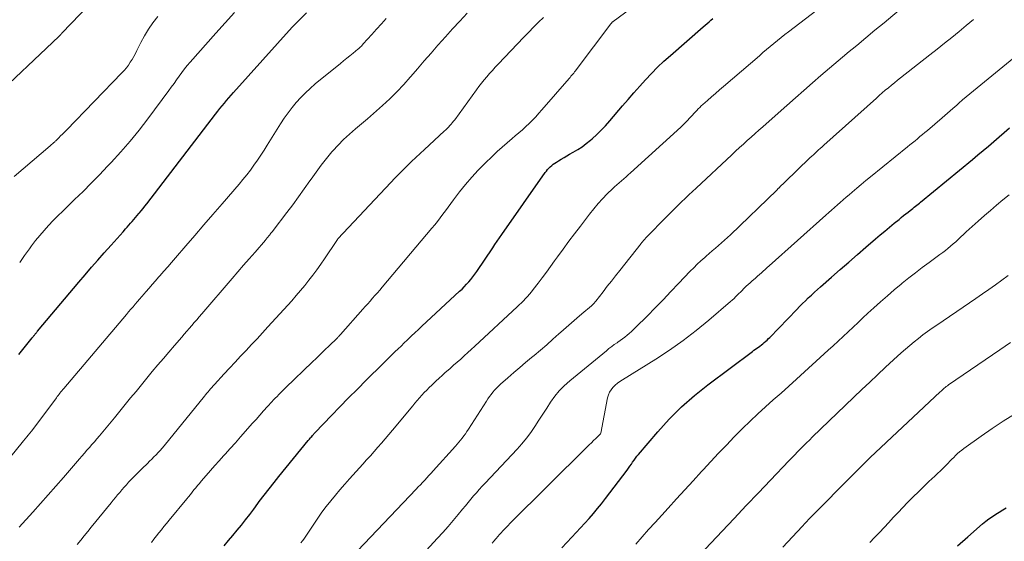
# Model space of a CAD drawing. Units: feet. Extents: x 1915000 to 1920036, y 520000 to 525000.
# Drawn here: x 1916275 to 1916396, y 520186 to 520250 of the extents above; entities that cross this region are included whole.
import ezdxf

# ---------------------------------------------------------------- set-up
doc = ezdxf.new("R2010")
doc.units = ezdxf.units.FT
doc.header["$LTSCALE"] = 100
doc.header["$MEASUREMENT"] = 0
doc.layers.add('CONTOUR INDEX', color=32, linetype='Continuous', lineweight=25)
doc.layers.add('CONTOUR INTERMEDIATE', color=40, linetype='Continuous', lineweight=15)

msp = doc.modelspace()

# ---------------------------------------------------------------- linework, layer by layer
at = {"layer": 'CONTOUR INDEX', "flags": 128}
for points, elevation in [([(1916275.33, 520209.3), (1916276.99, 520211.36), (1916277.05, 520211.44), (1916277.11, 520211.51), (1916277.17, 520211.59), (1916277.23, 520211.66), (1916277.25, 520211.69), (1916277.3, 520211.75), (1916277.34, 520211.81), (1916277.39, 520211.88), (1916277.44, 520211.94), (1916277.49, 520212), (1916277.54, 520212.06), (1916277.59, 520212.12), (1916277.64, 520212.18), (1916282.69, 520218.19), (1916283.46, 520219.1), (1916284.23, 520220), (1916285.01, 520220.89), (1916285.8, 520221.78), (1916286.65, 520222.73), (1916287.02, 520223.14), (1916287.38, 520223.55), (1916287.74, 520223.95), (1916288.11, 520224.36), (1916288.42, 520224.71), (1916288.63, 520224.94), (1916288.83, 520225.17), (1916289.04, 520225.41), (1916289.24, 520225.64), (1916289.45, 520225.88), (1916289.65, 520226.12), (1916289.85, 520226.36), (1916290.05, 520226.6), (1916290.11, 520226.67), (1916290.34, 520226.95), (1916290.57, 520227.23), (1916290.79, 520227.51), (1916291.01, 520227.79), (1916299.46, 520238.8), (1916299.72, 520239.14), (1916299.99, 520239.48), (1916300.26, 520239.81), (1916300.53, 520240.15), (1916300.8, 520240.48), (1916301.08, 520240.81), (1916301.36, 520241.13), (1916301.64, 520241.45), (1916308.86, 520249.46), (1916308.89, 520249.5), (1916308.93, 520249.54), (1916308.97, 520249.58), (1916309.01, 520249.62), (1916309.05, 520249.66), (1916309.09, 520249.7), (1916309.13, 520249.74), (1916309.17, 520249.78), (1916310.59, 520251.2)], 940), ([(1916300.5, 520185.84), (1916301.04, 520186.48), (1916301.57, 520187.11), (1916302.1, 520187.75), (1916302.62, 520188.39), (1916303.13, 520189.04), (1916303.64, 520189.7), (1916304.14, 520190.35), (1916304.64, 520191.02), (1916304.82, 520191.26), (1916305.41, 520192.04), (1916306.01, 520192.82), (1916306.62, 520193.59), (1916307.23, 520194.35), (1916310.82, 520198.77), (1916310.89, 520198.86), (1916310.96, 520198.94), (1916311.04, 520199.03), (1916311.11, 520199.12), (1916311.24, 520199.26), (1916311.32, 520199.36), (1916311.45, 520199.5), (1916311.5, 520199.56), (1916311.55, 520199.62), (1916311.6, 520199.67), (1916311.66, 520199.73), (1916313.65, 520201.81), (1916314.71, 520202.9), (1916315.77, 520203.99), (1916316.84, 520205.06), (1916317.92, 520206.14), (1916319.95, 520208.15), (1916320.32, 520208.52), (1916320.7, 520208.89), (1916321.07, 520209.25), (1916321.45, 520209.62), (1916321.83, 520209.99), (1916322.21, 520210.35), (1916322.58, 520210.72), (1916322.96, 520211.08), (1916323.05, 520211.17), (1916323.48, 520211.58), (1916323.9, 520211.98), (1916324.33, 520212.39), (1916324.76, 520212.79), (1916329.38, 520217.06), (1916329.67, 520217.34), (1916329.95, 520217.62), (1916330.23, 520217.92), (1916330.5, 520218.21), (1916330.75, 520218.52), (1916331, 520218.84), (1916331.24, 520219.16), (1916331.47, 520219.49), (1916333.43, 520222.38), (1916333.71, 520222.8), (1916333.99, 520223.21), (1916334.27, 520223.62), (1916334.55, 520224.02), (1916339.88, 520231.62), (1916340.02, 520231.81), (1916340.17, 520232), (1916340.32, 520232.17), (1916340.49, 520232.34), (1916340.67, 520232.5), (1916340.85, 520232.65), (1916341.04, 520232.78), (1916341.24, 520232.91), (1916341.5, 520233.07), (1916341.84, 520233.27), (1916342.18, 520233.47), (1916342.52, 520233.66), (1916342.85, 520233.86), (1916343.3, 520234.11), (1916343.86, 520234.45), (1916344.4, 520234.8), (1916344.91, 520235.19), (1916345.42, 520235.6), (1916345.61, 520235.76), (1916346.18, 520236.28), (1916346.74, 520236.81), (1916347.27, 520237.37), (1916347.79, 520237.95), (1916349.35, 520239.79), (1916350.04, 520240.6), (1916350.75, 520241.41), (1916351.46, 520242.21), (1916352.17, 520243.01), (1916352.9, 520243.79), (1916353.65, 520244.55), (1916354.43, 520245.28), (1916355.22, 520246), (1916359.24, 520249.49), (1916359.48, 520249.7), (1916359.72, 520249.91), (1916359.96, 520250.12), (1916360.19, 520250.32), (1916360.43, 520250.53)], 960), ([(1916341.92, 520185.6), (1916343.13, 520186.9), (1916343.66, 520187.47), (1916344.2, 520188.05), (1916344.73, 520188.63), (1916345.26, 520189.21), (1916345.78, 520189.8), (1916346.29, 520190.4), (1916346.79, 520191.01), (1916347.27, 520191.63), (1916349.91, 520195.12), (1916350.09, 520195.36), (1916350.26, 520195.6), (1916350.43, 520195.85), (1916350.59, 520196.1), (1916350.76, 520196.34), (1916350.93, 520196.58), (1916351.11, 520196.82), (1916351.29, 520197.05), (1916353.66, 520199.82), (1916355.08, 520201.39), (1916356.57, 520202.88), (1916358.16, 520204.27), (1916359.8, 520205.6), (1916365.27, 520209.69), (1916365.46, 520209.82), (1916365.64, 520209.96), (1916365.83, 520210.09), (1916366.01, 520210.22), (1916366.2, 520210.35), (1916366.38, 520210.48), (1916366.56, 520210.63), (1916366.73, 520210.77), (1916366.91, 520210.93), (1916367.08, 520211.08), (1916367.25, 520211.25), (1916367.41, 520211.41), (1916370.7, 520214.82), (1916371.05, 520215.19), (1916371.41, 520215.55), (1916371.77, 520215.9), (1916372.13, 520216.25), (1916372.5, 520216.6), (1916372.88, 520216.94), (1916373.25, 520217.28), (1916373.63, 520217.62), (1916374.98, 520218.8), (1916376.03, 520219.73), (1916377.09, 520220.65), (1916378.14, 520221.57), (1916379.2, 520222.49), (1916380.35, 520223.48), (1916380.92, 520223.97), (1916381.49, 520224.45), (1916382.07, 520224.92), (1916382.65, 520225.4), (1916383.25, 520225.88), (1916383.53, 520226.11), (1916383.81, 520226.34), (1916384.09, 520226.56), (1916384.38, 520226.78), (1916384.62, 520226.98), (1916384.78, 520227.1), (1916384.94, 520227.23), (1916385.1, 520227.36), (1916385.26, 520227.49), (1916385.42, 520227.61), (1916385.58, 520227.74), (1916385.74, 520227.87), (1916385.89, 520228), (1916392.24, 520233.24), (1916392.9, 520233.78), (1916393.55, 520234.33), (1916394.21, 520234.88), (1916394.86, 520235.44), (1916395.51, 520235.99), (1916396.15, 520236.55), (1916396.8, 520237.11)], 980), ([(1916390.4, 520185.83), (1916391.68, 520186.96), (1916393.5, 520188.54), (1916393.89, 520188.86), (1916394.28, 520189.16), (1916394.69, 520189.45), (1916395.11, 520189.72), (1916395.53, 520189.98), (1916395.96, 520190.24), (1916396.39, 520190.49)], 1000)]:
    msp.add_lwpolyline(points, dxfattribs=dict(at, elevation=elevation))
at = {"layer": 'CONTOUR INTERMEDIATE', "flags": 128}
for points, elevation in [([(1916291.58, 520186.26), (1916291.89, 520186.65), (1916292.2, 520187.05), (1916292.51, 520187.43), (1916292.82, 520187.82), (1916293.13, 520188.21), (1916293.45, 520188.59), (1916293.76, 520188.98), (1916295.92, 520191.59), (1916296.14, 520191.86), (1916296.37, 520192.14), (1916296.58, 520192.41), (1916296.8, 520192.69), (1916297.02, 520192.96), (1916297.24, 520193.23), (1916297.47, 520193.5), (1916297.7, 520193.77), (1916298.29, 520194.46), (1916298.82, 520195.07), (1916299.35, 520195.68), (1916299.89, 520196.28), (1916300.43, 520196.88), (1916300.62, 520197.09), (1916301.25, 520197.79), (1916301.89, 520198.49), (1916302.52, 520199.2), (1916303.14, 520199.91), (1916303.95, 520200.83), (1916304.42, 520201.35), (1916304.88, 520201.88), (1916305.35, 520202.4), (1916305.83, 520202.92), (1916306.36, 520203.5), (1916306.57, 520203.73), (1916306.78, 520203.95), (1916306.99, 520204.17), (1916307.21, 520204.39), (1916307.42, 520204.61), (1916307.64, 520204.82), (1916307.86, 520205.04), (1916308.08, 520205.25), (1916311.29, 520208.35), (1916311.82, 520208.86), (1916312.35, 520209.37), (1916312.87, 520209.88), (1916313.4, 520210.39), (1916314.35, 520211.31), (1916314.4, 520211.36), (1916314.46, 520211.42), (1916314.51, 520211.47), (1916314.56, 520211.53), (1916314.61, 520211.58), (1916314.66, 520211.64), (1916314.71, 520211.69), (1916314.76, 520211.75), (1916317.52, 520214.87), (1916317.81, 520215.21), (1916318.11, 520215.54), (1916318.4, 520215.87), (1916318.7, 520216.2), (1916319, 520216.54), (1916319.29, 520216.87), (1916319.58, 520217.21), (1916319.87, 520217.55), (1916325.97, 520224.79), (1916326.32, 520225.22), (1916326.66, 520225.64), (1916327, 520226.07), (1916327.33, 520226.51), (1916327.65, 520226.95), (1916327.98, 520227.39), (1916328.31, 520227.82), (1916328.64, 520228.26), (1916329.38, 520229.25), (1916330.11, 520230.16), (1916330.86, 520231.05), (1916331.65, 520231.91), (1916332.47, 520232.74), (1916333.39, 520233.64), (1916333.98, 520234.2), (1916334.58, 520234.75), (1916335.2, 520235.29), (1916335.82, 520235.82), (1916336.2, 520236.13), (1916336.64, 520236.5), (1916337.07, 520236.87), (1916337.49, 520237.26), (1916337.91, 520237.65), (1916338.31, 520238.05), (1916338.71, 520238.47), (1916339.09, 520238.89), (1916339.47, 520239.31), (1916342.81, 520243.17), (1916342.92, 520243.3), (1916343.03, 520243.43), (1916343.14, 520243.56), (1916343.25, 520243.69), (1916343.36, 520243.83), (1916343.46, 520243.96), (1916343.57, 520244.1), (1916343.67, 520244.23), (1916347.92, 520249.88), (1916347.95, 520249.92), (1916347.98, 520249.96), (1916348.02, 520250), (1916348.05, 520250.04), (1916348.09, 520250.07), (1916348.13, 520250.1), (1916348.17, 520250.13), (1916348.21, 520250.16), (1916355, 520255.19)], 956), ([(1916309.92, 520186.21), (1916310.1, 520186.44), (1916310.27, 520186.67), (1916310.43, 520186.91), (1916310.6, 520187.15), (1916310.76, 520187.39), (1916311.49, 520188.5), (1916311.98, 520189.23), (1916312.49, 520189.95), (1916313.03, 520190.66), (1916313.57, 520191.36), (1916314.14, 520192.04), (1916314.71, 520192.72), (1916315.29, 520193.39), (1916315.88, 520194.05), (1916317.52, 520195.85), (1916317.98, 520196.37), (1916318.44, 520196.88), (1916318.9, 520197.4), (1916319.36, 520197.93), (1916319.81, 520198.45), (1916320.26, 520198.98), (1916320.7, 520199.51), (1916321.15, 520200.04), (1916323.63, 520203.02), (1916323.9, 520203.35), (1916324.18, 520203.67), (1916324.47, 520204), (1916324.75, 520204.32), (1916325.05, 520204.63), (1916325.34, 520204.94), (1916325.64, 520205.25), (1916325.95, 520205.55), (1916326.08, 520205.68), (1916326.46, 520206.03), (1916326.85, 520206.39), (1916327.23, 520206.74), (1916327.62, 520207.09), (1916327.76, 520207.21), (1916328.2, 520207.59), (1916328.64, 520207.98), (1916329.08, 520208.37), (1916329.51, 520208.75), (1916329.95, 520209.15), (1916330.38, 520209.54), (1916330.81, 520209.93), (1916331.24, 520210.33), (1916336.43, 520215.14), (1916336.69, 520215.39), (1916336.95, 520215.64), (1916337.21, 520215.9), (1916337.46, 520216.17), (1916337.71, 520216.44), (1916337.95, 520216.71), (1916338.18, 520216.99), (1916338.4, 520217.28), (1916338.99, 520218.05), (1916339.5, 520218.73), (1916340.01, 520219.41), (1916340.51, 520220.09), (1916341.01, 520220.78), (1916341.39, 520221.3), (1916342.09, 520222.24), (1916342.78, 520223.19), (1916343.48, 520224.12), (1916344.19, 520225.06), (1916345.32, 520226.54), (1916345.83, 520227.18), (1916346.36, 520227.81), (1916346.91, 520228.41), (1916347.48, 520229), (1916348.11, 520229.62), (1916348.38, 520229.88), (1916348.65, 520230.13), (1916348.93, 520230.37), (1916349.21, 520230.61), (1916349.5, 520230.85), (1916349.78, 520231.09), (1916350.06, 520231.33), (1916350.33, 520231.58), (1916356.48, 520237.18), (1916356.76, 520237.45), (1916357.04, 520237.72), (1916357.31, 520238), (1916357.57, 520238.28), (1916357.74, 520238.47), (1916357.92, 520238.66), (1916358.1, 520238.85), (1916358.27, 520239.05), (1916358.45, 520239.24), (1916358.63, 520239.43), (1916358.82, 520239.62), (1916359.01, 520239.8), (1916359.2, 520239.97), (1916359.78, 520240.48), (1916360.26, 520240.91), (1916360.75, 520241.34), (1916361.24, 520241.76), (1916361.73, 520242.18), (1916366.13, 520245.96), (1916366.57, 520246.34), (1916367.01, 520246.71), (1916367.45, 520247.09), (1916367.89, 520247.46), (1916368.34, 520247.82), (1916368.79, 520248.19), (1916369.24, 520248.54), (1916369.69, 520248.9), (1916378.21, 520255.43)], 964), ([(1916271.83, 520240.38), (1916280.22, 520248.32), (1916280.32, 520248.41), (1916280.43, 520248.53), (1916280.47, 520248.57), (1916280.51, 520248.62), (1916280.56, 520248.66), (1916280.6, 520248.71), (1916286.21, 520254.58)], 928), ([(1916275.44, 520220.6), (1916276.04, 520221.44), (1916276.64, 520222.28), (1916276.89, 520222.63), (1916277.38, 520223.28), (1916277.89, 520223.92), (1916278.43, 520224.53), (1916278.98, 520225.14), (1916279.55, 520225.73), (1916280.13, 520226.31), (1916280.71, 520226.89), (1916281.29, 520227.46), (1916282.18, 520228.32), (1916283.21, 520229.32), (1916284.22, 520230.33), (1916285.22, 520231.36), (1916286.22, 520232.4), (1916286.65, 520232.86), (1916287.83, 520234.16), (1916288.98, 520235.48), (1916290.08, 520236.84), (1916291.15, 520238.23), (1916293.71, 520241.67), (1916294.03, 520242.11), (1916294.36, 520242.56), (1916294.68, 520243), (1916294.99, 520243.46), (1916295.31, 520243.9), (1916295.65, 520244.34), (1916295.99, 520244.76), (1916296.35, 520245.18), (1916299.49, 520248.73), (1916300.63, 520249.99), (1916301.77, 520251.25)], 936), ([(1916314.47, 520182.73), (1916324.04, 520192.78), (1916324.31, 520193.06), (1916324.57, 520193.34), (1916324.84, 520193.62), (1916325.1, 520193.91), (1916325.36, 520194.19), (1916325.62, 520194.47), (1916325.88, 520194.76), (1916326.14, 520195.04), (1916328.86, 520198.07), (1916329.07, 520198.31), (1916329.28, 520198.56), (1916329.49, 520198.81), (1916329.7, 520199.06), (1916329.89, 520199.32), (1916330.09, 520199.59), (1916330.27, 520199.85), (1916330.45, 520200.13), (1916332.66, 520203.6), (1916332.84, 520203.88), (1916333.03, 520204.15), (1916333.23, 520204.42), (1916333.44, 520204.69), (1916333.66, 520204.94), (1916333.89, 520205.19), (1916334.13, 520205.42), (1916334.37, 520205.65), (1916335.3, 520206.46), (1916336.02, 520207.09), (1916336.75, 520207.71), (1916337.47, 520208.33), (1916338.2, 520208.94), (1916338.51, 520209.2), (1916339.28, 520209.85), (1916340.05, 520210.51), (1916340.81, 520211.18), (1916341.56, 520211.85), (1916341.79, 520212.05), (1916342.43, 520212.62), (1916343.08, 520213.18), (1916343.73, 520213.75), (1916344.38, 520214.31), (1916345.53, 520215.29), (1916345.61, 520215.35), (1916345.68, 520215.42), (1916345.76, 520215.49), (1916345.83, 520215.56), (1916345.9, 520215.64), (1916345.97, 520215.71), (1916346.03, 520215.79), (1916346.09, 520215.87), (1916346.97, 520217.01), (1916347.48, 520217.67), (1916347.98, 520218.32), (1916348.49, 520218.96), (1916349, 520219.61), (1916351.62, 520222.93), (1916351.69, 520223.01), (1916351.76, 520223.09), (1916351.82, 520223.17), (1916351.89, 520223.25), (1916351.96, 520223.33), (1916352.04, 520223.4), (1916352.11, 520223.48), (1916352.18, 520223.56), (1916354.84, 520226.28), (1916355.28, 520226.72), (1916355.71, 520227.16), (1916356.15, 520227.59), (1916356.59, 520228.02), (1916357.03, 520228.45), (1916357.48, 520228.88), (1916357.93, 520229.3), (1916358.38, 520229.72), (1916362.75, 520233.81), (1916363.22, 520234.24), (1916363.7, 520234.68), (1916364.17, 520235.11), (1916364.65, 520235.54), (1916365.12, 520235.97), (1916365.6, 520236.4), (1916366.08, 520236.83), (1916366.56, 520237.25), (1916368.45, 520238.92), (1916369.49, 520239.84), (1916370.54, 520240.77), (1916371.58, 520241.69), (1916372.63, 520242.61), (1916373.68, 520243.53), (1916374.73, 520244.44), (1916375.8, 520245.34), (1916376.86, 520246.23), (1916376.95, 520246.3), (1916378.06, 520247.22), (1916379.18, 520248.15), (1916380.29, 520249.07), (1916381.41, 520250), (1916383.81, 520251.99)], 968), ([(1916272.08, 520194.01), (1916275.73, 520198.5), (1916275.92, 520198.73), (1916276.11, 520198.96), (1916276.3, 520199.2), (1916276.49, 520199.43), (1916276.87, 520199.89), (1916276.92, 520199.96), (1916279.94, 520204), (1916280.05, 520204.15), (1916280.16, 520204.29), (1916280.27, 520204.44), (1916280.38, 520204.58), (1916280.49, 520204.72), (1916280.61, 520204.86), (1916280.72, 520205), (1916280.84, 520205.14), (1916288.53, 520214.23), (1916288.8, 520214.54), (1916289.07, 520214.86), (1916289.34, 520215.17), (1916289.6, 520215.49), (1916289.87, 520215.8), (1916290.14, 520216.11), (1916290.41, 520216.42), (1916290.69, 520216.73), (1916290.92, 520217), (1916291.31, 520217.44), (1916291.7, 520217.89), (1916292.09, 520218.33), (1916292.47, 520218.78), (1916292.64, 520218.97), (1916293.12, 520219.52), (1916293.59, 520220.06), (1916294.06, 520220.61), (1916294.53, 520221.15), (1916295.81, 520222.63), (1916296.92, 520223.92), (1916298.03, 520225.21), (1916299.14, 520226.49), (1916300.25, 520227.78), (1916302.33, 520230.19), (1916302.81, 520230.76), (1916303.27, 520231.34), (1916303.72, 520231.93), (1916304.16, 520232.52), (1916304.59, 520233.13), (1916305, 520233.74), (1916305.41, 520234.36), (1916305.8, 520234.98), (1916307.43, 520237.61), (1916307.87, 520238.29), (1916308.34, 520238.95), (1916308.84, 520239.6), (1916309.35, 520240.22), (1916309.9, 520240.82), (1916310.47, 520241.4), (1916311.06, 520241.95), (1916311.68, 520242.49), (1916314.77, 520245.02), (1916315.15, 520245.34), (1916315.54, 520245.65), (1916315.92, 520245.96), (1916316.31, 520246.27), (1916316.9, 520246.75), (1916316.99, 520246.82), (1916317.07, 520246.9), (1916317.16, 520246.98), (1916317.24, 520247.06), (1916317.33, 520247.14), (1916317.41, 520247.23), (1916317.49, 520247.31), (1916317.57, 520247.4), (1916318.6, 520248.54), (1916319.19, 520249.2), (1916319.78, 520249.86), (1916320.38, 520250.52)], 944), ([(1916274.75, 520231.15), (1916279.16, 520234.9), (1916279.26, 520234.98), (1916279.36, 520235.07), (1916279.46, 520235.15), (1916279.55, 520235.24), (1916279.62, 520235.3), (1916279.69, 520235.35), (1916279.75, 520235.41), (1916279.81, 520235.46), (1916279.87, 520235.52), (1916280.22, 520235.87), (1916280.46, 520236.11), (1916280.69, 520236.34), (1916280.93, 520236.58), (1916281.16, 520236.82), (1916287.98, 520243.85), (1916288.26, 520244.16), (1916288.52, 520244.48), (1916288.77, 520244.81), (1916289, 520245.15), (1916289.22, 520245.51), (1916289.43, 520245.87), (1916289.62, 520246.23), (1916289.82, 520246.6), (1916290.3, 520247.56), (1916290.76, 520248.4), (1916291.24, 520249.22), (1916291.78, 520250), (1916292.36, 520250.77)], 932), ([(1916275.37, 520188.11), (1916277.07, 520189.98), (1916278.01, 520191.03), (1916278.95, 520192.09), (1916279.88, 520193.15), (1916280.8, 520194.22), (1916282.76, 520196.5), (1916283.06, 520196.85), (1916283.37, 520197.2), (1916283.68, 520197.56), (1916283.98, 520197.91), (1916284.29, 520198.26), (1916284.6, 520198.61), (1916284.91, 520198.97), (1916285.21, 520199.32), (1916285.43, 520199.58), (1916285.85, 520200.07), (1916286.26, 520200.56), (1916286.66, 520201.05), (1916287.07, 520201.55), (1916289.04, 520203.98), (1916289.7, 520204.79), (1916290.36, 520205.6), (1916291.03, 520206.41), (1916291.7, 520207.21), (1916292.38, 520208.02), (1916293.06, 520208.82), (1916293.74, 520209.61), (1916294.42, 520210.41), (1916295.31, 520211.44), (1916295.61, 520211.79), (1916295.92, 520212.15), (1916296.23, 520212.51), (1916296.54, 520212.87), (1916296.85, 520213.22), (1916297.15, 520213.58), (1916297.46, 520213.94), (1916297.77, 520214.3), (1916301.48, 520218.62), (1916302.18, 520219.43), (1916302.89, 520220.25), (1916303.59, 520221.06), (1916304.29, 520221.87), (1916305.56, 520223.33), (1916305.63, 520223.41), (1916305.7, 520223.49), (1916305.76, 520223.57), (1916305.83, 520223.65), (1916305.9, 520223.74), (1916305.96, 520223.82), (1916306.03, 520223.9), (1916306.09, 520223.99), (1916306.15, 520224.05), (1916306.24, 520224.17), (1916306.33, 520224.29), (1916306.42, 520224.41), (1916306.51, 520224.52), (1916308.19, 520226.73), (1916308.91, 520227.68), (1916309.62, 520228.65), (1916310.31, 520229.62), (1916311, 520230.6), (1916311.16, 520230.83), (1916311.77, 520231.69), (1916312.4, 520232.53), (1916313.05, 520233.35), (1916313.72, 520234.16), (1916313.83, 520234.28), (1916314.48, 520234.99), (1916315.15, 520235.69), (1916315.87, 520236.35), (1916316.6, 520236.98), (1916317.35, 520237.6), (1916318.09, 520238.23), (1916318.83, 520238.87), (1916319.56, 520239.51), (1916319.92, 520239.84), (1916320.81, 520240.67), (1916321.68, 520241.52), (1916322.52, 520242.41), (1916323.33, 520243.31), (1916323.39, 520243.39), (1916324.22, 520244.35), (1916325.04, 520245.31), (1916325.87, 520246.27), (1916326.7, 520247.23), (1916326.76, 520247.29), (1916327.63, 520248.27), (1916328.51, 520249.25), (1916329.4, 520250.21), (1916330.3, 520251.16)], 948), ([(1916282.5, 520186), (1916282.93, 520186.52), (1916283.36, 520187.05), (1916283.79, 520187.58), (1916284.22, 520188.11), (1916286.65, 520191.12), (1916286.91, 520191.44), (1916287.18, 520191.76), (1916287.44, 520192.08), (1916287.71, 520192.4), (1916287.98, 520192.71), (1916288.25, 520193.02), (1916288.53, 520193.33), (1916288.8, 520193.64), (1916288.96, 520193.81), (1916289.33, 520194.2), (1916289.7, 520194.58), (1916290.07, 520194.96), (1916290.45, 520195.33), (1916291.1, 520195.95), (1916291.37, 520196.21), (1916291.64, 520196.47), (1916291.9, 520196.74), (1916292.16, 520197), (1916292.42, 520197.28), (1916292.67, 520197.55), (1916292.91, 520197.83), (1916293.15, 520198.12), (1916298.08, 520204.18), (1916298.23, 520204.36), (1916298.38, 520204.55), (1916298.53, 520204.73), (1916298.68, 520204.91), (1916298.84, 520205.09), (1916299, 520205.27), (1916299.15, 520205.45), (1916299.31, 520205.62), (1916300.51, 520206.93), (1916301.18, 520207.65), (1916301.85, 520208.37), (1916302.52, 520209.09), (1916303.19, 520209.81), (1916303.87, 520210.52), (1916304.54, 520211.24), (1916305.21, 520211.97), (1916305.87, 520212.69), (1916308.79, 520215.91), (1916309.34, 520216.53), (1916309.87, 520217.14), (1916310.39, 520217.77), (1916310.9, 520218.41), (1916311.4, 520219.05), (1916311.89, 520219.71), (1916312.36, 520220.37), (1916312.82, 520221.05), (1916314.33, 520223.3), (1916314.4, 520223.41), (1916314.46, 520223.49), (1916320.95, 520230.42), (1916321.45, 520230.94), (1916321.95, 520231.46), (1916322.46, 520231.97), (1916322.97, 520232.48), (1916323.49, 520232.98), (1916324.01, 520233.47), (1916324.54, 520233.97), (1916325.07, 520234.46), (1916327.5, 520236.72), (1916327.67, 520236.88), (1916327.84, 520237.04), (1916328, 520237.21), (1916328.17, 520237.39), (1916328.32, 520237.56), (1916328.48, 520237.74), (1916328.62, 520237.93), (1916328.77, 520238.11), (1916331.44, 520241.76), (1916331.75, 520242.17), (1916332.07, 520242.58), (1916332.39, 520242.98), (1916332.72, 520243.38), (1916333.05, 520243.77), (1916333.39, 520244.16), (1916333.74, 520244.54), (1916334.1, 520244.92), (1916337.25, 520248.22), (1916337.85, 520248.84), (1916338.44, 520249.45), (1916339.05, 520250.06), (1916339.66, 520250.66)], 952), ([(1916323.88, 520183.74), (1916326.68, 520186.77), (1916327.32, 520187.48), (1916327.96, 520188.2), (1916328.58, 520188.93), (1916329.19, 520189.67), (1916329.74, 520190.33), (1916330.08, 520190.74), (1916330.41, 520191.15), (1916330.75, 520191.56), (1916331.09, 520191.96), (1916331.44, 520192.36), (1916331.79, 520192.76), (1916332.15, 520193.15), (1916332.51, 520193.54), (1916336.43, 520197.69), (1916337.02, 520198.36), (1916337.59, 520199.04), (1916338.11, 520199.76), (1916338.61, 520200.49), (1916339.09, 520201.25), (1916339.57, 520201.99), (1916340.05, 520202.74), (1916340.53, 520203.47), (1916341.05, 520204.19), (1916341.6, 520204.86), (1916342.21, 520205.48), (1916342.87, 520206.07), (1916347.37, 520209.77), (1916347.69, 520210.03), (1916348.02, 520210.28), (1916348.34, 520210.52), (1916348.68, 520210.75), (1916348.76, 520210.81), (1916349.05, 520211.02), (1916349.34, 520211.23), (1916349.63, 520211.44), (1916349.9, 520211.67), (1916350.18, 520211.9), (1916350.44, 520212.13), (1916350.7, 520212.37), (1916350.96, 520212.62), (1916352.4, 520214.07), (1916353.36, 520215.05), (1916354.33, 520216.03), (1916355.28, 520217.02), (1916356.23, 520218.01), (1916357.65, 520219.51), (1916358.08, 520219.95), (1916358.52, 520220.38), (1916358.97, 520220.8), (1916359.43, 520221.21), (1916359.6, 520221.37), (1916359.98, 520221.69), (1916360.35, 520222.02), (1916360.73, 520222.34), (1916361.11, 520222.66), (1916361.48, 520222.99), (1916361.85, 520223.32), (1916362.22, 520223.65), (1916362.58, 520224), (1916368.26, 520229.48), (1916368.3, 520229.52), (1916368.33, 520229.55), (1916368.37, 520229.59), (1916368.41, 520229.62), (1916368.44, 520229.66), (1916368.48, 520229.69), (1916368.52, 520229.73), (1916368.55, 520229.77), (1916368.73, 520229.94), (1916368.86, 520230.07), (1916368.99, 520230.19), (1916369.12, 520230.31), (1916369.24, 520230.44), (1916372.33, 520233.42), (1916372.54, 520233.62), (1916372.75, 520233.81), (1916372.96, 520234.01), (1916373.17, 520234.21), (1916373.38, 520234.4), (1916373.6, 520234.59), (1916373.81, 520234.79), (1916374.02, 520234.98), (1916380.47, 520240.75), (1916380.83, 520241.07), (1916381.2, 520241.39), (1916381.57, 520241.71), (1916381.94, 520242.02), (1916382.31, 520242.33), (1916382.69, 520242.64), (1916383.06, 520242.94), (1916383.44, 520243.24), (1916387.03, 520246.06), (1916387.93, 520246.77), (1916388.83, 520247.49), (1916389.72, 520248.21), (1916390.61, 520248.94), (1916391.5, 520249.68), (1916392.39, 520250.41)], 972), ([(1916333.36, 520186.15), (1916333.58, 520186.42), (1916333.8, 520186.69), (1916333.85, 520186.75), (1916334.05, 520186.98), (1916334.25, 520187.22), (1916334.46, 520187.45), (1916334.67, 520187.67), (1916334.89, 520187.9), (1916335.11, 520188.12), (1916335.32, 520188.34), (1916335.54, 520188.56), (1916344.99, 520197.93), (1916345.26, 520198.21), (1916345.54, 520198.48), (1916345.81, 520198.75), (1916346.09, 520199.02), (1916346.64, 520199.57), (1916346.68, 520199.64), (1916347.51, 520204), (1916347.61, 520204.36), (1916347.75, 520204.69), (1916347.95, 520204.99), (1916348.18, 520205.28), (1916348.45, 520205.54), (1916348.73, 520205.78), (1916349.03, 520206.01), (1916349.34, 520206.21), (1916353.42, 520208.75), (1916355.11, 520209.85), (1916356.77, 520211.01), (1916358.38, 520212.24), (1916359.95, 520213.52), (1916362.6, 520215.79), (1916362.81, 520215.98), (1916363.02, 520216.17), (1916363.22, 520216.37), (1916363.41, 520216.57), (1916363.61, 520216.77), (1916363.8, 520216.97), (1916364, 520217.17), (1916364.2, 520217.37), (1916364.28, 520217.44), (1916364.52, 520217.67), (1916364.76, 520217.89), (1916365, 520218.11), (1916365.25, 520218.33), (1916365.42, 520218.48), (1916365.66, 520218.69), (1916365.9, 520218.9), (1916366.14, 520219.11), (1916366.38, 520219.32), (1916366.61, 520219.54), (1916366.85, 520219.75), (1916367.09, 520219.96), (1916367.32, 520220.17), (1916374.28, 520226.41), (1916374.63, 520226.72), (1916374.99, 520227.03), (1916375.34, 520227.35), (1916375.69, 520227.66), (1916376.05, 520227.97), (1916376.4, 520228.28), (1916376.76, 520228.59), (1916377.12, 520228.9), (1916377.5, 520229.23), (1916378.06, 520229.7), (1916378.61, 520230.17), (1916379.18, 520230.64), (1916379.74, 520231.1), (1916384.29, 520234.78), (1916384.59, 520235.03), (1916384.9, 520235.28), (1916385.21, 520235.53), (1916385.51, 520235.78), (1916385.82, 520236.03), (1916386.12, 520236.28), (1916386.42, 520236.54), (1916386.72, 520236.8), (1916388.52, 520238.34), (1916388.85, 520238.63), (1916389.18, 520238.91), (1916389.51, 520239.2), (1916389.84, 520239.49), (1916390.32, 520239.91), (1916390.41, 520239.99), (1916390.5, 520240.07), (1916390.58, 520240.14), (1916390.67, 520240.22), (1916390.76, 520240.3), (1916390.85, 520240.38), (1916390.94, 520240.45), (1916391.03, 520240.53), (1916398.68, 520246.79)], 976), ([(1916350.97, 520186.04), (1916351.75, 520186.94), (1916352.54, 520187.83), (1916353.34, 520188.72), (1916354.15, 520189.6), (1916354.94, 520190.47), (1916355.97, 520191.59), (1916357, 520192.71), (1916358.03, 520193.83), (1916359.05, 520194.95), (1916359.24, 520195.16), (1916360.18, 520196.17), (1916361.12, 520197.19), (1916362.08, 520198.19), (1916363.03, 520199.19), (1916363.17, 520199.34), (1916364.07, 520200.25), (1916364.99, 520201.15), (1916365.92, 520202.02), (1916366.87, 520202.88), (1916367.83, 520203.73), (1916368.79, 520204.58), (1916369.74, 520205.44), (1916370.69, 520206.3), (1916374.58, 520209.82), (1916375.19, 520210.38), (1916375.8, 520210.95), (1916376.41, 520211.52), (1916377.01, 520212.1), (1916377.61, 520212.68), (1916378.22, 520213.25), (1916378.83, 520213.82), (1916379.44, 520214.38), (1916380.16, 520215.04), (1916380.99, 520215.78), (1916381.82, 520216.52), (1916382.67, 520217.24), (1916383.53, 520217.95), (1916383.65, 520218.06), (1916384.46, 520218.7), (1916385.27, 520219.34), (1916386.1, 520219.97), (1916386.93, 520220.58), (1916387.93, 520221.31), (1916388.27, 520221.56), (1916388.6, 520221.81), (1916388.93, 520222.07), (1916389.25, 520222.33), (1916389.57, 520222.59), (1916389.89, 520222.87), (1916390.2, 520223.14), (1916390.51, 520223.42), (1916391.49, 520224.34), (1916392.22, 520225.01), (1916392.96, 520225.68), (1916393.71, 520226.34), (1916394.46, 520226.98), (1916395.22, 520227.63), (1916395.98, 520228.27), (1916396.75, 520228.9)], 984), ([(1916353.97, 520179.59), (1916361.55, 520187.64), (1916363.03, 520189.2), (1916364.51, 520190.77), (1916366, 520192.33), (1916367.48, 520193.88), (1916369.74, 520196.25), (1916370.1, 520196.62), (1916370.46, 520196.99), (1916370.82, 520197.36), (1916371.19, 520197.73), (1916371.55, 520198.1), (1916371.92, 520198.46), (1916372.29, 520198.82), (1916372.66, 520199.19), (1916378.69, 520205), (1916379.65, 520205.92), (1916380.62, 520206.83), (1916381.59, 520207.74), (1916382.57, 520208.64), (1916383.52, 520209.5), (1916384.04, 520209.97), (1916384.56, 520210.42), (1916385.09, 520210.86), (1916385.63, 520211.29), (1916386.18, 520211.71), (1916386.73, 520212.13), (1916387.3, 520212.53), (1916387.87, 520212.92), (1916391.88, 520215.63), (1916392.68, 520216.18), (1916393.48, 520216.73), (1916394.28, 520217.28), (1916395.08, 520217.84), (1916395.87, 520218.41), (1916396.65, 520218.99)], 988), ([(1916369.01, 520185.66), (1916371.38, 520188.22), (1916371.5, 520188.35), (1916371.62, 520188.49), (1916371.74, 520188.62), (1916371.86, 520188.75), (1916371.98, 520188.88), (1916372.11, 520189.01), (1916372.23, 520189.14), (1916372.35, 520189.26), (1916377.74, 520194.73), (1916377.99, 520194.97), (1916378.23, 520195.22), (1916378.48, 520195.46), (1916378.73, 520195.7), (1916378.98, 520195.94), (1916379.23, 520196.18), (1916379.48, 520196.42), (1916379.73, 520196.66), (1916388.28, 520204.72), (1916388.4, 520204.83), (1916388.52, 520204.95), (1916388.65, 520205.06), (1916388.78, 520205.16), (1916388.91, 520205.27), (1916389.04, 520205.37), (1916389.18, 520205.47), (1916389.31, 520205.57), (1916395.59, 520209.86), (1916396.92, 520210.76)], 992), ([(1916379.67, 520186.24), (1916380.25, 520186.85), (1916380.84, 520187.46), (1916381.41, 520188.08), (1916381.98, 520188.7), (1916382.55, 520189.32), (1916383.13, 520189.94), (1916383.71, 520190.55), (1916384.3, 520191.15), (1916384.37, 520191.22), (1916385, 520191.85), (1916385.63, 520192.48), (1916386.28, 520193.1), (1916386.92, 520193.71), (1916387.63, 520194.37), (1916387.98, 520194.71), (1916388.34, 520195.05), (1916388.69, 520195.4), (1916389.03, 520195.75), (1916389.26, 520195.98), (1916389.49, 520196.22), (1916389.72, 520196.45), (1916389.96, 520196.69), (1916390.19, 520196.92), (1916390.43, 520197.15), (1916390.67, 520197.36), (1916390.93, 520197.57), (1916391.19, 520197.77), (1916393.31, 520199.29), (1916394.65, 520200.23), (1916396.01, 520201.13), (1916397.39, 520202)], 996)]:
    msp.add_lwpolyline(points, dxfattribs=dict(at, elevation=elevation))

doc.saveas('drawing.dxf')
